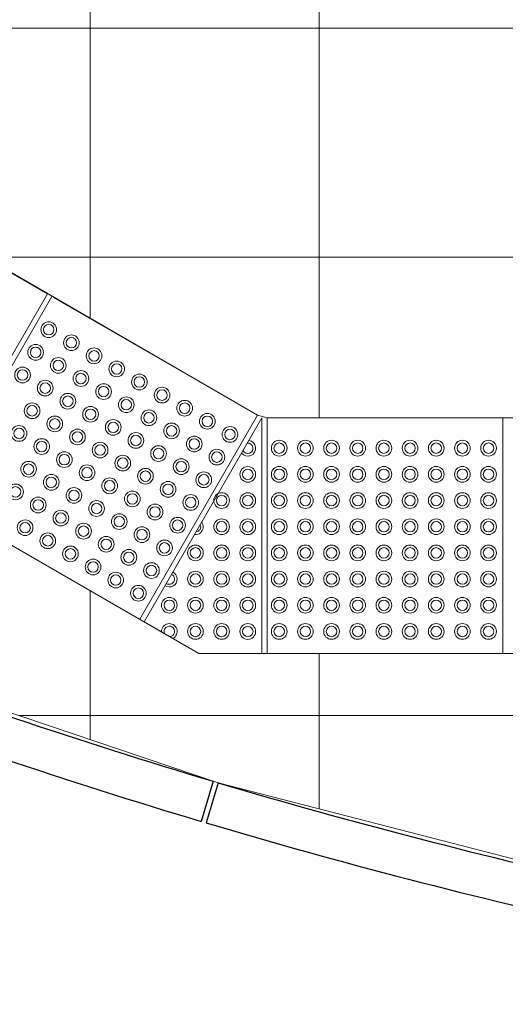
# Model space of a CAD drawing. Units: millimetres. Extents: x 81492 to 999186, y -524375 to -288302.
# Drawn here: x 105303 to 106231, y -374614 to -372734 of the extents above; entities that cross this region are included whole.
import ezdxf

# ---------------------------------------------------------------- set-up
doc = ezdxf.new("R2010")
doc.units = ezdxf.units.MM
doc.header["$MEASUREMENT"] = 0
for name, color, linetype, lineweight in [('Layer1', 1, 'Continuous', 9), ('Layer7', 7, 'Continuous', 20), ('layer9', 9, 'Continuous', 30)]:
    doc.layers.add(name, color=color, linetype=linetype, lineweight=lineweight)

msp = doc.modelspace()

# ---------------------------------------------------------------- hatches: boundary and pattern name
at = {"layer": 'Layer7'}
h = msp.add_hatch(dxfattribs=at)
h.set_pattern_fill('ANSI37', color=256, scale=3500, angle=45, style=0)
h.paths.add_polyline_path([(98157.3, -366288.7), (98157.3, -360977.5), (101042.8, -355979.6), (105645.3, -353322.3), (105775.9, -353322.3), (106251.2, -353322.3), (106251.1, -353322.6), (106710.9, -353338.1), (107170.6, -353353.7), (108549.8, -353400.4), (108549.8, -353400), (108999.6, -353415.2), (109009.5, -353415.9), (109929, -353447), (111767.9, -353509.3), (112227.7, -353524.8), (114526.3, -353601.6), (114846.4, -353612.5), (114846.8, -353600.6), (114856.8, -353600.9), (114878.2, -352970.1), (109216.5, -352780.6), (108412.5, -352753.7), (108291.1, -352749.7), (107608.6, -352805.2), (106811.7, -352924), (106025.4, -353100), (105253.8, -353332.3), (104501.1, -353619.7), (103771, -353960.6), (103067.4, -354353.3), (102394, -354795.8), (101754.3, -355285.7), (101151.6, -355820.5), (100589.1, -356397.4), (100069.6, -357013.3), (99596, -357665.2), (99170.6, -358349.5), (98795.7, -359062.7), (98473.3, -359801.2), (98204.9, -360560.9), (97994.4, -361328.3), (97836, -362128.5), (97738.1, -362918.3), (97702, -363507.7), (97718.4, -364098.1), (97789.8, -364890.6), (97919.4, -365685.9), (98106.1, -366469.7), (98351.9, -367247.6), (98276.9, -367274.4, 0.017835), (98573.2, -368019.1), (98645.9, -367987.1), (99001.9, -368721, 0.017833), (99399.5, -369410.4, 0.000224), (99404.8, -369418.8), (99857, -370085.8), (100356.1, -370718.3), (100899.6, -371313.2), (101484.6, -371867.3), (102108, -372377.8), (102766.6, -372841.9), (103457.1, -373257.3), (104175.7, -373621.8, 0.017833), (104909.3, -373930), (105682.3, -374190.8), (106462.4, -374392.3), (107255.1, -374537), (107925.4, -374613.9), (114515.9, -374613.9), (114515.9, -373943.9), (105645.3, -373943.9), (101042.8, -371286.7)])
h.paths.add_polyline_path([(111849.5, -374323, -1), (111949.5, -374323, -1)], flags=16)
h = msp.add_hatch(dxfattribs=at)
h.set_pattern_fill('ANSI37', color=256, scale=3500, angle=45, style=0)
h.paths.add_polyline_path([(114825.4, -354530.4), (114825.7, -354520.4), (115275.5, -354535.6), (115291, -354075.9), (115291.2, -354075.9), (115306.6, -353616.2), (114856.8, -353600.9), (114856.4, -353612.8), (114846.4, -353612.5), (114832.4, -354027.2), (114562.3, -354018.1, -1), (114563.3, -353988.1), (114833.4, -353997.2), (114834.1, -353977.2), (114564, -353968.1, -1), (114565, -353938.1), (114835.1, -353947.3), (114835.8, -353927.3), (114565.7, -353918.1, -1), (114566.7, -353888.1), (114836.8, -353897.3), (114837.5, -353877.3), (114567.3, -353868.2, -1), (114568.4, -353838.2), (114838.5, -353847.3), (114839.2, -353827.3), (114569, -353818.2, -1), (114570.1, -353788.2), (114840.2, -353797.3), (114840.9, -353777.4), (114570.7, -353768.2, -1), (114571.7, -353738.2), (114841.9, -353747.4), (114842.6, -353727.4), (114572.4, -353718.2, -1), (114573.4, -353688.3), (114843.6, -353697.4), (114844.2, -353677.4), (114574.1, -353668.3, -1), (114575.1, -353638.3), (114845.3, -353647.4), (114846.4, -353612.5), (114526.3, -353601.6), (114511.1, -354051.4), (114041.4, -354035.5), (114041.4, -354035.8), (113581.7, -354020.2), (113581.6, -354020.6), (113121.9, -354005), (113121.9, -354005.4), (112672.2, -353990.1), (112212.4, -353974.6), (111752.7, -353959), (111293, -353943.5), (110833.2, -353927.9), (110373.5, -353912.3), (109913.8, -353896.8), (109454, -353881.2), (108994.3, -353865.7), (108984.3, -353865), (108524.6, -353849.4), (108524.6, -353849.8), (108074.8, -353834.5), (107615.1, -353819), (107155.4, -353803.4), (106695.7, -353787.9), (106235.9, -353772.3), (105765.9, -353772.3), (105367.6, -354002.3), (104966.3, -354234), (104567.9, -354464), (104169.5, -354694), (103771.1, -354924), (103372.8, -355154), (102974.4, -355384), (102576, -355614), (102177.7, -355844), (101779.3, -356074), (101372.3, -356309), (101143.9, -356704.4), (100912.3, -357105.7), (100682.3, -357504.1), (100452.3, -357902.5), (100222.3, -358300.8), (99992.3, -358699.2), (99762.3, -359097.6), (99532.3, -359496), (99302.3, -359894.3), (99072.3, -360292.7), (98842.3, -360691.1), (98607.3, -361098.1), (98607.3, -361558.1), (98607.3, -365698.1), (98607.3, -366168.1), (98837.3, -366566.5), (99067.3, -366964.9), (99297.3, -367363.2), (99527.3, -367761.6), (99757.3, -368160), (99987.3, -368558.3), (100217.3, -368956.7), (100447.3, -369355.1), (100677.3, -369753.5), (100907.3, -370151.8), (101137.3, -370550.2), (101367.3, -370948.6), (105757.3, -373488.9), (105775.9, -373493.9), (114515.9, -373493.9), (114515.9, -372693.9), (108009.8, -372693.9, -0.386005), (99622.1, -363539.8, -0.020976), (99684.3, -362767.5, -0.362097), (108311.3, -354671.4), (114813.2, -354889)])

# ---------------------------------------------------------------- linework, layer by layer
at = {"layer": 'Layer1'}
for p, q in [((105139.6, -373651.9), (105364.6, -373262.2)), ((105367.6, -373263.9), (105757.3, -373488.9)), ((105757.3, -373488.9), (105532.3, -373878.6)), ((105765.9, -373493.9), (105540.9, -373883.6)), ((105765.9, -373493.9), (105540.9, -373883.6)), ((105765.9, -373493.9), (105765.9, -373943.9)), ((105765.9, -373493.9), (105765.9, -373943.9)), ((105765.9, -373943.9), (105765.9, -373493.9)), ((106225.9, -373493.9), (105775.9, -373493.9)), ((105775.9, -373943.9), (105775.9, -373493.9)), ((106225.9, -373493.9), (106225.9, -373943.9)), ((105532.3, -373878.6), (105142.6, -373653.6)), ((105645.3, -373943.9), (105540.9, -373883.6)), ((105765.9, -373943.9), (105645.3, -373943.9)), ((106225.9, -373943.9), (105775.9, -373943.9))]:
    msp.add_line(p, q, dxfattribs=at)
msp.add_lwpolyline([(105356, -373257.2), (104966.3, -373032.2), (104741.3, -373421.9), (105131, -373646.9)], close=True, dxfattribs=at)
for centre, radius in [((105358.5, -373325.6), 15), ((105358.5, -373325.6), 10), ((105401.8, -373350.6), 15), ((105333.5, -373368.9), 15), ((105401.8, -373350.6), 10), ((105333.5, -373368.9), 10), ((105445.1, -373375.6), 15), ((105445.1, -373375.6), 10), ((105376.8, -373393.9), 15), ((105376.8, -373393.9), 10), ((105488.4, -373400.6), 15), ((105488.4, -373400.6), 10), ((105308.5, -373412.2), 15), ((105308.5, -373412.2), 10), ((105420.1, -373418.9), 15), ((105420.1, -373418.9), 10), ((105531.7, -373425.6), 15), ((105351.8, -373437.2), 15), ((105351.8, -373437.2), 10), ((105463.4, -373443.9), 15), ((105531.7, -373425.6), 10), ((105395.1, -373462.2), 15), ((105463.4, -373443.9), 10), ((105575, -373450.6), 15), ((105575, -373450.6), 10), ((105326.8, -373480.5), 15), ((105326.8, -373480.5), 10), ((105395.1, -373462.2), 10), ((105506.7, -373468.9), 15), ((105506.7, -373468.9), 10), ((105618.3, -373475.6), 15), ((105618.3, -373475.6), 10), ((105438.4, -373487.2), 15), ((105438.4, -373487.2), 10), ((105550, -373493.9), 15), ((105550, -373493.9), 10), ((105661.6, -373500.6), 15), ((105370.1, -373505.5), 15), ((105370.1, -373505.5), 10), ((105481.7, -373512.2), 15), ((105481.7, -373512.2), 10), ((105593.3, -373518.9), 15), ((105661.6, -373500.6), 10), ((105301.8, -373523.8), 15), ((105301.8, -373523.8), 10), ((105413.4, -373530.5), 15), ((105413.4, -373530.5), 10), ((105525, -373537.2), 15), ((105525, -373537.2), 10), ((105593.3, -373518.9), 10), ((105704.8, -373525.7), 15), ((105704.8, -373525.7), 10), ((105345.1, -373548.8), 15), ((105345.1, -373548.8), 10), ((105456.7, -373555.5), 15), ((105456.7, -373555.5), 10), ((105636.6, -373543.9), 15), ((105636.6, -373543.9), 10), ((105798.9, -373551.9), 15), ((105798.9, -373551.9), 10), ((105848.9, -373551.9), 15), ((105848.9, -373551.9), 10), ((105898.9, -373551.9), 15), ((105898.9, -373551.9), 10), ((105948.9, -373551.9), 15), ((105948.9, -373551.9), 10), ((105998.9, -373551.9), 15), ((105998.9, -373551.9), 10), ((106048.9, -373551.9), 15), ((106048.9, -373551.9), 10), ((106098.9, -373551.9), 15), ((106098.9, -373551.9), 10), ((106148.9, -373551.9), 15), ((106148.9, -373551.9), 10), ((106198.9, -373551.9), 15), ((106198.9, -373551.9), 10), ((105388.4, -373573.8), 15), ((105388.4, -373573.8), 10), ((105568.3, -373562.2), 15), ((105568.3, -373562.2), 10), ((105679.8, -373569), 15), ((105679.8, -373569), 10), ((105320.1, -373592.1), 15), ((105320.1, -373592.1), 10), ((105500, -373580.5), 15), ((105500, -373580.5), 10), ((105611.6, -373587.2), 15), ((105611.6, -373587.2), 10), ((105363.4, -373617.1), 15), ((105431.7, -373598.8), 15), ((105431.7, -373598.8), 10), ((105543.3, -373605.5), 15), ((105543.3, -373605.5), 10), ((105654.8, -373612.3), 15), ((105654.8, -373612.3), 10), ((105738.9, -373602), 15), ((105738.9, -373602), 10), ((105798.9, -373601.9), 15), ((105798.9, -373601.9), 10), ((105848.9, -373601.9), 15), ((105848.9, -373601.9), 10), ((105898.9, -373601.9), 15), ((105898.9, -373601.9), 10), ((105948.9, -373601.9), 15), ((105948.9, -373601.9), 10), ((105998.9, -373601.9), 15), ((105998.9, -373601.9), 10), ((106048.9, -373601.9), 15), ((106048.9, -373601.9), 10), ((106098.9, -373601.9), 15), ((106098.9, -373601.9), 10), ((106148.9, -373601.9), 15), ((106148.9, -373601.9), 10), ((106198.9, -373601.9), 15), ((106198.9, -373601.9), 10), ((105295.1, -373635.4), 15), ((105363.4, -373617.1), 10), ((105475, -373623.8), 15), ((105475, -373623.8), 10), ((105586.6, -373630.5), 15), ((105586.6, -373630.5), 10), ((105295.1, -373635.4), 10), ((105406.7, -373642.1), 15), ((105406.7, -373642.1), 10), ((105518.3, -373648.8), 15), ((105518.3, -373648.8), 10), ((105688.9, -373651.9), 15), ((105738.9, -373652), 15), ((105798.9, -373651.9), 15), ((105848.9, -373651.9), 15), ((105898.9, -373651.9), 15), ((105948.9, -373651.9), 15), ((105998.9, -373651.9), 15), ((106048.9, -373651.9), 15), ((106098.9, -373651.9), 15), ((106148.9, -373651.9), 15), ((106198.9, -373651.9), 15), ((105338.4, -373660.4), 15), ((105338.4, -373660.4), 10), ((105450, -373667.1), 15), ((105450, -373667.1), 10), ((105561.6, -373673.8), 15), ((105629.8, -373655.6), 15), ((105629.8, -373655.6), 10), ((105688.9, -373651.9), 10), ((105738.9, -373652), 10), ((105798.9, -373651.9), 10), ((105848.9, -373651.9), 10), ((105898.9, -373651.9), 10), ((105948.9, -373651.9), 10), ((105998.9, -373651.9), 10), ((106048.9, -373651.9), 10), ((106098.9, -373651.9), 10), ((106148.9, -373651.9), 10), ((106198.9, -373651.9), 10), ((105381.7, -373685.4), 15), ((105381.7, -373685.4), 10), ((105493.3, -373692.1), 15), ((105561.6, -373673.8), 10), ((105313.4, -373703.8), 15), ((105313.4, -373703.8), 10), ((105425, -373710.4), 15), ((105493.3, -373692.1), 10), ((105604.8, -373699), 15), ((105604.8, -373699), 10), ((105688.9, -373701.9), 15), ((105688.9, -373701.9), 10), ((105738.9, -373702), 15), ((105738.9, -373702), 10), ((105798.9, -373701.9), 15), ((105798.9, -373701.9), 10), ((105848.9, -373701.9), 15), ((105848.9, -373701.9), 10), ((105898.9, -373701.9), 15), ((105898.9, -373701.9), 10), ((105948.9, -373701.9), 15), ((105948.9, -373701.9), 10), ((105998.9, -373701.9), 15), ((105998.9, -373701.9), 10), ((106048.9, -373701.9), 15), ((106048.9, -373701.9), 10), ((106098.9, -373701.9), 15), ((106098.9, -373701.9), 10), ((106148.9, -373701.9), 15), ((106148.9, -373701.9), 10), ((106198.9, -373701.9), 15), ((106198.9, -373701.9), 10), ((105356.7, -373728.8), 15), ((105425, -373710.4), 10), ((105536.6, -373717.1), 15), ((105536.6, -373717.1), 10), ((105356.7, -373728.8), 10), ((105468.3, -373735.4), 15), ((105468.3, -373735.4), 10), ((105579.8, -373742.3), 15), ((105579.8, -373742.3), 10), ((105400, -373753.8), 15), ((105400, -373753.8), 10), ((105511.6, -373760.4), 15), ((105511.6, -373760.4), 10), ((105638.9, -373751.9), 15), ((105638.9, -373751.9), 10), ((105688.9, -373751.9), 15), ((105688.9, -373751.9), 10), ((105738.9, -373752), 15), ((105738.9, -373752), 10), ((105798.9, -373751.9), 15), ((105798.9, -373751.9), 10), ((105848.9, -373751.9), 15), ((105848.9, -373751.9), 10), ((105898.9, -373751.9), 15), ((105898.9, -373751.9), 10), ((105948.9, -373751.9), 15), ((105948.9, -373751.9), 10), ((105998.9, -373751.9), 15), ((105998.9, -373751.9), 10), ((106048.9, -373751.9), 15), ((106048.9, -373751.9), 10), ((106098.9, -373751.9), 15), ((106098.9, -373751.9), 10), ((106148.9, -373751.9), 15), ((106148.9, -373751.9), 10), ((106198.9, -373751.9), 15), ((106198.9, -373751.9), 10), ((105443.3, -373778.8), 15), ((105443.3, -373778.8), 10), ((105554.8, -373785.6), 15), ((105486.6, -373803.8), 15), ((105554.8, -373785.6), 10), ((105638.9, -373801.9), 15), ((105688.9, -373801.9), 15), ((105738.9, -373802), 15), ((105798.9, -373801.9), 15), ((105848.9, -373801.9), 15), ((105898.9, -373801.9), 15), ((105948.9, -373801.9), 15), ((105998.9, -373801.9), 15), ((106048.9, -373801.9), 15), ((106098.9, -373801.9), 15), ((106148.9, -373801.9), 15), ((106198.9, -373801.9), 15), ((105486.6, -373803.8), 10), ((105638.9, -373801.9), 10), ((105688.9, -373801.9), 10), ((105738.9, -373802), 10), ((105798.9, -373801.9), 10), ((105848.9, -373801.9), 10), ((105898.9, -373801.9), 10), ((105948.9, -373801.9), 10), ((105998.9, -373801.9), 10), ((106048.9, -373801.9), 10), ((106098.9, -373801.9), 10), ((106148.9, -373801.9), 10), ((106198.9, -373801.9), 10), ((105529.8, -373828.9), 15), ((105529.8, -373828.9), 10), ((105588.9, -373851.9), 15), ((105588.9, -373851.9), 10), ((105638.9, -373851.9), 15), ((105638.9, -373851.9), 10), ((105688.9, -373851.9), 15), ((105688.9, -373851.9), 10), ((105738.9, -373852), 15), ((105738.9, -373852), 10), ((105798.9, -373851.9), 15), ((105798.9, -373851.9), 10), ((105848.9, -373851.9), 15), ((105848.9, -373851.9), 10), ((105898.9, -373851.9), 15), ((105898.9, -373851.9), 10), ((105948.9, -373851.9), 15), ((105948.9, -373851.9), 10), ((105998.9, -373851.9), 15), ((105998.9, -373851.9), 10), ((106048.9, -373851.9), 15), ((106048.9, -373851.9), 10), ((106098.9, -373851.9), 15), ((106098.9, -373851.9), 10), ((106148.9, -373851.9), 15), ((106148.9, -373851.9), 10), ((106198.9, -373851.9), 15), ((106198.9, -373851.9), 10), ((105638.9, -373901.9), 15), ((105638.9, -373901.9), 10), ((105688.9, -373901.9), 15), ((105688.9, -373901.9), 10), ((105738.9, -373902), 15), ((105738.9, -373902), 10), ((105798.9, -373901.9), 15), ((105798.9, -373901.9), 10), ((105848.9, -373901.9), 15), ((105848.9, -373901.9), 10), ((105898.9, -373901.9), 15), ((105898.9, -373901.9), 10), ((105948.9, -373901.9), 15), ((105948.9, -373901.9), 10), ((105998.9, -373901.9), 15), ((105998.9, -373901.9), 10), ((106048.9, -373901.9), 15), ((106048.9, -373901.9), 10), ((106098.9, -373901.9), 15), ((106098.9, -373901.9), 10), ((106148.9, -373901.9), 15), ((106148.9, -373901.9), 10), ((106198.9, -373901.9), 15), ((106198.9, -373901.9), 10)]:
    msp.add_circle(centre, radius, dxfattribs=at)
for centre, radius, start, end in [((105738.9, -373552), 15, 217.7585, 82.2415), ((105738.9, -373552), 10, 205.4054, 94.5946), ((105638.9, -373701.9), 15, 263.5166, 36.4834), ((105638.9, -373701.9), 10, 276.7642, 23.2358), ((105588.9, -373801.9), 15, 237.2736, 62.7264), ((105588.9, -373801.9), 10, 235.9084, 64.0916), ((105588.9, -373901.9), 15, 297.0362, 182.9638), ((105588.9, -373901.9), 10, 275.2974, 204.7026)]:
    msp.add_arc(centre, radius, start, end, dxfattribs=at)
at = {"layer": 'Layer7', "linetype": 'ByBlock'}
for p, q in [((101367.3, -370948.6), (105757.3, -373488.9)), ((101042.8, -371286.7), (105645.3, -373943.9)), ((105757.3, -373488.9), (105775.9, -373493.9)), ((105775.9, -373493.9), (114515.9, -373493.9)), ((105645.3, -373943.9), (114515.9, -373943.9))]:
    msp.add_line(p, q, dxfattribs=at)
at = {"layer": 'Layer7'}
for p, q in [((105682.3, -374190.8), (104909.3, -373930)), ((106462.4, -374392.3), (105682.3, -374190.8))]:
    msp.add_line(p, q, dxfattribs=at)
at = {"layer": 'layer9'}
for p, q in [((105672.7, -374188), (105649.9, -374264.7)), ((105682.3, -374190.8), (105659.5, -374267.5))]:
    msp.add_line(p, q, dxfattribs=at)
for radius, start, end in [(11159.3, 249.31034, 253.39693), (11159.3, 249.31034, 253.39693), (11239.3, 249.31034, 253.3973), (11159.3, 253.44828, 257.53486), (11159.3, 253.44828, 257.53486), (11239.3, 253.44828, 257.53523)]:
    msp.add_arc((108861.3, -363493.9), radius, start, end, dxfattribs=at)

doc.saveas('drawing.dxf')
